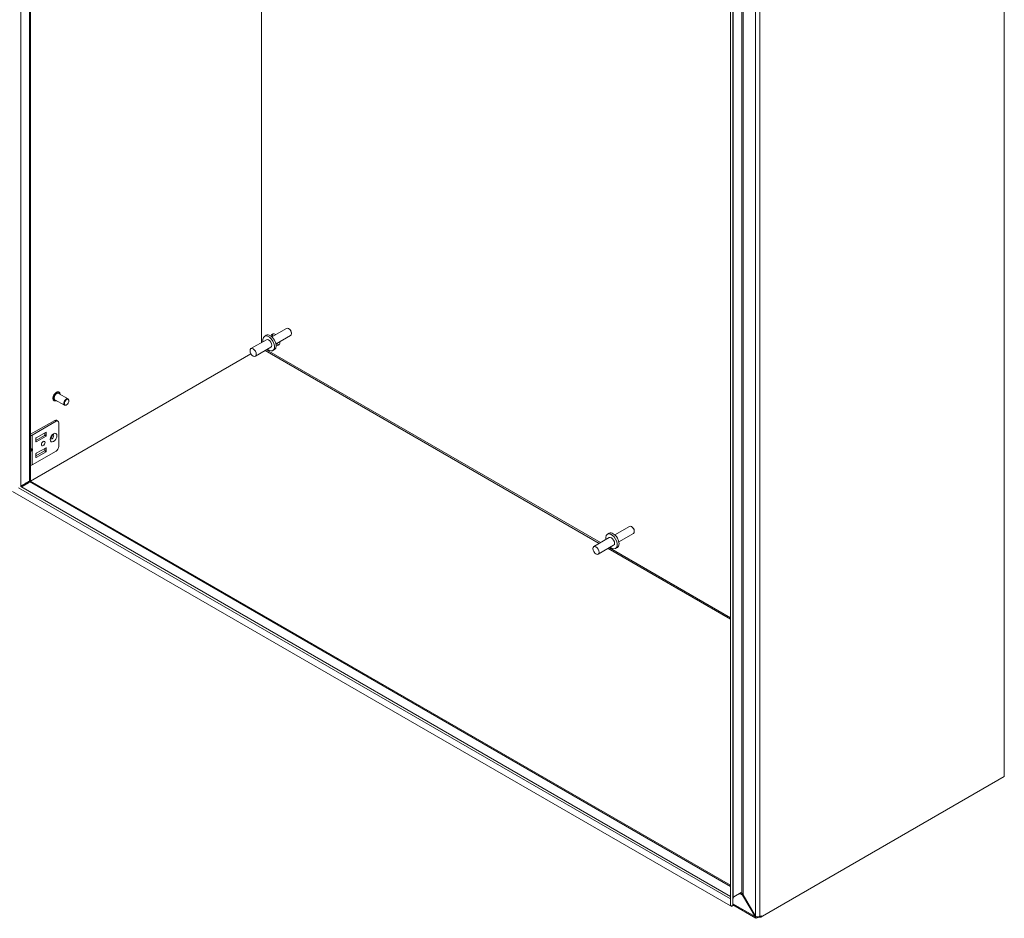
# Model space of a CAD drawing. Units: inches. Extents: x 12 to 362, y 7 to 215.
# Drawn here: x 328 to 362, y 46 to 76 of the extents above; entities that cross this region are included whole.
import ezdxf

# ---------------------------------------------------------------- set-up
doc = ezdxf.new("R2010")
doc.units = ezdxf.units.IN
doc.header["$LTSCALE"] = 22
doc.header["$MEASUREMENT"] = 0
doc.layers.add('Visible (ANSI)', color=7, linetype='Continuous', lineweight=5)
doc.layers.add('Visible Narrow (ANSI)', color=7, linetype='Continuous', lineweight=5)

msp = doc.modelspace()

# ---------------------------------------------------------------- linework, layer by layer
at = {"layer": 'Visible (ANSI)'}
for p, q in [((328.4196, 107.9697), (328.4196, 60.7242)), ((361.7251, 99.4887), (361.7251, 50.6198)), ((352.3648, 94.1448), (352.3648, 46.1934)), ((352.4388, 94.1448), (352.4388, 46.1934)), ((336.3216, 65.4597), (336.3216, 88.4488)), ((336.3216, 88.4488), (336.3216, 65.4597)), ((336.4856, 65.7062), (336.4255, 65.6715)), ((337.1799, 65.9408), (336.6804, 65.6524)), ((337.3174, 65.7026), (336.8179, 65.4143)), ((337.2734, 65.9197), (337.2486, 65.934)), ((337.3459, 65.7941), (337.3459, 65.7656)), ((336.4913, 65.5576), (335.9609, 65.2515)), ((328.4196, 60.7242), (335.9609, 65.0783)), ((335.9609, 65.0783), (328.4196, 60.7242)), ((336.6413, 65.2978), (336.1109, 64.9917)), ((336.7671, 65.2187), (336.707, 65.184)), ((329.7078, 63.5338), (329.3813, 63.7224)), ((329.3974, 63.7633), (329.3928, 63.7659)), ((329.2289, 63.4714), (329.2243, 63.4741)), ((329.5828, 63.3173), (329.2563, 63.5058)), ((329.6564, 63.3299), (329.6453, 63.3235)), ((329.7337, 63.4638), (329.7337, 63.4766)), ((329.2483, 62.7983), (328.4256, 62.3233)), ((328.4757, 62.2944), (329.2985, 62.7694)), ((329.3108, 62.8045), (329.361, 62.7756)), ((329.3868, 62.7183), (329.3868, 61.9018)), ((328.6201, 62.2042), (328.9515, 62.3956)), ((328.9125, 62.302), (328.9125, 62.373)), ((328.9626, 62.3892), (328.9626, 62.273)), ((328.609, 62.114), (328.9014, 62.2828)), ((328.609, 62.0689), (328.609, 62.1851)), ((328.9515, 62.2539), (328.6201, 62.0625)), ((328.4196, 61.8096), (328.4536, 61.8096)), ((328.4196, 61.7841), (328.4536, 61.7841)), ((328.4757, 61.2737), (329.2985, 61.7487)), ((328.9014, 61.7509), (328.609, 61.5821)), ((328.609, 61.6531), (328.609, 61.537)), ((328.9515, 61.8636), (328.6201, 61.6723)), ((328.6201, 61.5306), (328.9515, 61.722)), ((328.9125, 61.8411), (328.9125, 61.77)), ((328.9626, 61.7411), (328.9626, 61.8572)), ((328.096, 60.5375), (328.3793, 60.701)), ((328.3793, 60.701), (328.096, 60.5375)), ((328.2472, 60.6354), (328.1157, 60.5595)), ((328.1216, 60.573), (328.3613, 60.7114)), ((328.3544, 60.6659), (328.1394, 60.5417)), ((328.3793, 60.6802), (328.1396, 60.5418)), ((328.2698, 60.6585), (328.3364, 60.697)), ((328.3364, 60.697), (328.3443, 60.7015)), ((328.3622, 60.6704), (328.3544, 60.6659)), ((328.3613, 60.7114), (328.3793, 60.701)), ((328.3793, 60.701), (328.3793, 60.6802)), ((328.4196, 60.7242), (352.3648, 46.8995)), ((352.3647, 46.1933), (327.8081, 60.3711)), ((328.096, 60.5375), (328.1216, 60.573)), ((328.1396, 60.5418), (328.096, 60.5375)), ((348.2095, 58.9375), (348.1494, 58.9028)), ((348.9037, 59.172), (348.4043, 58.8837)), ((349.0412, 58.9339), (348.5418, 58.6455)), ((348.9972, 59.1509), (348.9725, 59.1652)), ((349.0697, 59.0254), (349.0697, 58.9968)), ((348.2151, 58.7889), (347.6848, 58.4827)), ((348.3651, 58.5291), (347.8348, 58.2229)), ((348.491, 58.4499), (348.4309, 58.4152)), ((361.7251, 50.6198), (353.4516, 45.843)), ((352.448, 46.4637), (352.4807, 46.5093)), ((352.4807, 46.5093), (352.7204, 46.6477)), ((352.705, 46.6071), (352.65, 46.6071)), ((352.705, 46.6161), (352.705, 46.6388)), ((352.705, 46.6071), (352.705, 46.6161)), ((352.7204, 46.6477), (352.7479, 46.6318)), ((352.7741, 46.5671), (352.782, 46.5717)), ((353.1998, 45.8298), (352.7741, 46.5671)), ((352.782, 46.5717), (352.7921, 46.5775)), ((352.7921, 46.5775), (353.2178, 45.8402)), ((352.3648, 46.4316), (352.3647, 46.4317)), ((352.3647, 46.1933), (352.3647, 46.4317)), ((352.4017, 46.172), (352.3647, 46.1933)), ((352.3648, 46.1934), (352.4388, 46.1934)), ((352.4017, 46.1934), (352.4017, 46.172)), ((353.2256, 45.7794), (352.4388, 46.2336)), ((353.1998, 45.8298), (353.2178, 45.8402)), ((353.209, 45.8068), (353.2324, 45.8269)), ((353.2773, 45.7851), (353.2773, 45.8177)), ((353.3993, 45.8487), (353.3993, 45.8128)), ((353.3993, 45.8128), (353.4516, 45.843))]:
    msp.add_line(p, q, dxfattribs=at)
for centre, major_axis, ratio, start_param, end_param in [((336.5663, 65.4277), (-0.1407, 0.2438), 0.5773503, 2.1327727, 7.2920052), ((336.6264, 65.4624), (-0.1407, 0.2438), 0.5773503, 3.1415927, 6.2831853), ((336.7996, 65.5625), (-0.1094, 0.1894), 0.5773503, 5.392104, 6.9079148), ((336.8519, 65.5927), (-0.1094, 0.1894), 0.5773503, 0.2415461, 0.8910813), ((337.2486, 65.8217), (-0.0688, 0.1191), 0.5773503, 3.1415927, 6.2831853), ((337.2734, 65.836), (-0.0513, 0.0888), 0.5773503, 3.9269908, 5.4977871), ((336.5663, 65.4277), (-0.075, 0.1299), 0.5773503, 3.1415927, 6.2831853), ((336.7996, 65.5625), (0.1094, -0.1894), 0.5773503, 5.6584558, 7.1742666), ((336.8519, 65.5927), (0.1094, -0.1894), 0.5773503, 5.392104, 6.0416392), ((329.3188, 63.6141), (-0.0625, -0.1083), 0.5773503, 3.1415927, 6.2831853), ((329.6453, 63.4256), (0.0625, 0.1083), 0.5773503, 5.4977871, 10.2101761), ((329.2483, 62.6962), (0.0625, 0.1083), 0.5773503, 0, 0.7853982), ((329.2985, 62.6673), (0.0625, 0.1083), 0.5773503, 5.4977871, 7.0685835), ((328.4146, 62.3297), (-0.0156, 0), 0.5773503, 1.8977159, 2.3561945), ((328.9014, 62.2956), (0.0078, 0.0135), 0.5773503, 3.9269908, 5.4977871), ((328.9515, 62.3828), (0.0078, 0.0135), 0.5773503, 5.4977871, 7.0685835), ((328.4146, 62.3297), (0.0865, 0), 0.5773503, 4.7704346, 5.4977871), ((328.6201, 62.1914), (0.0078, 0.0135), 0.5773503, 0.7853982, 2.3561945), ((328.6201, 62.0753), (-0.0078, -0.0135), 0.5773503, 5.4977871, 7.0685835), ((328.9515, 62.2667), (-0.0078, -0.0135), 0.5773503, 0.7853982, 2.3561945), ((329.1047, 62.2689), (-0.043, -0.0744), 0.5773503, 1.1233347, 2.018258), ((328.4315, 61.8457), (-0.0414, 0.0278), 0.5549017, 2.4512573, 2.7130567), ((328.4315, 61.748), (0.0414, 0.0278), 0.5549017, 0.428536, 0.6903354), ((328.4628, 61.8383), (0.0273, 0.0215), 0.709013, 4.2023211, 4.9877192), ((328.4628, 61.7916), (-0.0311, 0.01), 0.2540711, 1.6523282, 2.4377264), ((328.6201, 61.6595), (0.0078, 0.0135), 0.5773503, 0.7853982, 2.3561945), ((328.9014, 61.7636), (0.0078, 0.0135), 0.5773503, 3.9269908, 5.4977871), ((328.9515, 61.8509), (0.0078, 0.0135), 0.5773503, 5.4977871, 7.0685835), ((328.9515, 61.7347), (-0.0078, -0.0135), 0.5773503, 0.7853982, 2.3561945), ((329.2985, 61.8508), (0.0625, 0.1083), 0.5773503, 3.9269908, 5.4977871), ((328.6201, 61.5433), (-0.0078, -0.0135), 0.5773503, 5.4977871, 7.0685835), ((328.4146, 61.3091), (0.0865, 0), 0.5773503, 4.7704346, 5.4977871), ((328.1864, 60.6705), (0.086, 0), 0.5773503, 5.4977871, 6.0431421), ((328.045, 60.6003), (-0.1, 0), 0.5773503, 2.271336, 2.3561945), ((348.3502, 58.6937), (-0.1408, 0.2438), 0.5773503, 3.1415927, 6.2831853), ((348.9725, 59.0529), (-0.0688, 0.1191), 0.5773503, 3.1415927, 6.2831853), ((348.9972, 59.0672), (-0.0513, 0.0888), 0.5773503, 3.9269908, 5.4977871), ((348.2901, 58.659), (-0.1408, 0.2438), 0.5773503, 2.1327727, 7.2920052), ((348.2901, 58.659), (-0.075, 0.1299), 0.5773503, 3.1415927, 6.2831853), ((353.4028, 45.7046), (-0.1875, 0), 0.5773503, 4.7307931, 5.4451116), ((353.3596, 45.6797), (0.0938, 0.1624), 0.5773503, 0.0184042, 0.7327226)]:
    msp.add_ellipse(centre, major_axis=major_axis, ratio=ratio, start_param=start_param, end_param=end_param, dxfattribs=at)
for centre, major_axis in [((336.0359, 65.1216), (-0.075, 0.1299)), ((329.6564, 63.4192), (-0.0547, -0.0947)), ((328.8565, 62.0039), (0.043, 0.0744)), ((347.7598, 58.3528), (-0.075, 0.1299))]:
    msp.add_ellipse(centre, major_axis=major_axis, ratio=0.5773503, dxfattribs=at)
for points, knots in [([(329.2243, 63.4741), (329.2153, 63.4793), (329.2076, 63.4868), (329.1956, 63.5058), (329.1914, 63.5174), (329.1867, 63.5439), (329.1864, 63.5589), (329.1901, 63.5905), (329.194, 63.6071), (329.2056, 63.6401), (329.2132, 63.6565), (329.2314, 63.6875), (329.2419, 63.7021), (329.2649, 63.7281), (329.2773, 63.7395), (329.303, 63.7579), (329.3162, 63.7649), (329.3422, 63.7736), (329.355, 63.7754), (329.3762, 63.7732), (329.385, 63.7704), (329.3928, 63.7659)], [5.4977871, 5.4977871, 5.4977871, 5.4977871, 5.7906945, 5.7906945, 6.0995704, 6.0995704, 6.4253756, 6.4253756, 6.7533257, 6.7533257, 7.0799471, 7.0799471, 7.4059993, 7.4059993, 7.7327002, 7.7327002, 8.0607079, 8.0607079, 8.3859047, 8.3859047, 8.6393798, 8.6393798, 8.6393798, 8.6393798]), ([(329.3974, 63.7633), (329.4064, 63.7581), (329.414, 63.7506), (329.4261, 63.7316), (329.4303, 63.72), (329.4335, 63.7022), (329.4341, 63.697), (329.4344, 63.6917)], [2.35619449, 2.35619449, 2.35619449, 2.35619449, 2.64910184, 2.64910184, 2.95797778, 2.95797778, 3.07676132, 3.07676132, 3.07676132, 3.07676132]), ([(329.3094, 63.4752), (329.3037, 63.4723), (329.298, 63.47), (329.2794, 63.4637), (329.2667, 63.462), (329.2455, 63.4642), (329.2367, 63.4669), (329.2289, 63.4714)], [4.77722031, 4.77722031, 4.77722031, 4.77722031, 4.91911525, 4.91911525, 5.244312, 5.244312, 5.49778714, 5.49778714, 5.49778714, 5.49778714]), ([(329.1188, 62.159), (329.1188, 62.159), (329.1184, 62.16), (329.1174, 62.1644), (329.117, 62.1678), (329.1169, 62.1768), (329.1173, 62.1824), (329.1194, 62.1954), (329.1211, 62.2029), (329.1264, 62.219), (329.1299, 62.2278), (329.1385, 62.2452), (329.1436, 62.2539), (329.1548, 62.2701), (329.1608, 62.2776), (329.1728, 62.2903), (329.1787, 62.2956), (329.1892, 62.3035), (329.1939, 62.3064), (329.2012, 62.31), (329.2039, 62.3109), (329.2064, 62.3115), (329.207, 62.3116), (329.207, 62.3116)], [4.3020811, 4.3020811, 4.3020811, 4.3020811, 4.4967477, 4.4967477, 4.7013669, 4.7013669, 4.9128034, 4.9128034, 5.1407836, 5.1407836, 5.3840677, 5.3840677, 5.6359595, 5.6359595, 5.8873853, 5.8873853, 6.1288649, 6.1288649, 6.3531814, 6.3531814, 6.5609219, 6.5609219, 6.6934931, 6.6934931, 6.6934931, 6.6934931]), ([(328.3642, 60.7097), (328.3618, 60.7091), (328.359, 60.7082), (328.3523, 60.7057), (328.3483, 60.7038), (328.3443, 60.7015)], [0.223751316, 0.223751316, 0.223751316, 0.223751316, 0.254207703, 0.254207703, 0.291412529, 0.291412529, 0.291412529, 0.291412529]), ([(328.3622, 60.6704), (328.3662, 60.6727), (328.3698, 60.6752), (328.3754, 60.6797), (328.3776, 60.6818), (328.3793, 60.6836)], [0, 0, 0, 0, 0.036973342, 0.036973342, 0.067663474, 0.067663474, 0.067663474, 0.067663474]), ([(352.7741, 46.5671), (352.7593, 46.5883), (352.7352, 46.6032), (352.7095, 46.6066), (352.708, 46.6068), (352.7065, 46.6069), (352.705, 46.6071)], [0, 0, 0, 0, 1.4834748, 1.4834748, 1.4834748, 1.5707963, 1.5707963, 1.5707963, 1.5707963]), ([(352.7537, 46.6263), (352.7502, 46.6296), (352.7462, 46.6326), (352.7415, 46.6355), (352.7408, 46.6359), (352.74, 46.6364)], [0, 0, 0, 0, 0.036976078, 0.036976078, 0.043893409, 0.043893409, 0.043893409, 0.043893409]), ([(352.7479, 46.6318), (352.7588, 46.621), (352.7782, 46.6044), (352.7901, 46.5816), (352.7908, 46.5802), (352.7914, 46.5789), (352.7921, 46.5775)], [0, 0, 0, 0, 1.4834748, 1.4834748, 1.4834748, 1.5707963, 1.5707963, 1.5707963, 1.5707963]), ([(353.2773, 45.7851), (353.2517, 45.7709), (353.2275, 45.7723), (353.2161, 45.7879), (353.2124, 45.793), (353.21, 45.7994), (353.209, 45.8068)], [-1.62347192, -1.62347192, -1.62347192, -1.62347192, -1.3941131, -1.3941131, -1.3941131, -1.31955659, -1.31955659, -1.31955659, -1.31955659]), ([(353.2373, 45.8231), (353.2668, 45.8157), (353.3065, 45.8159), (353.3385, 45.8252), (353.3489, 45.8282), (353.3584, 45.8321), (353.3666, 45.8366)], [-1.82203606, -1.82203606, -1.82203606, -1.82203606, -1.59267724, -1.59267724, -1.59267724, -1.51812074, -1.51812074, -1.51812074, -1.51812074])]:
    msp.add_open_spline(points, degree=3, knots=knots, dxfattribs=at)
for points in [[(328.3364, 60.697), (328.3365, 60.6971), (328.3366, 60.6971), (328.3367, 60.6972)], [(328.3547, 60.666), (328.3546, 60.6659), (328.3545, 60.6659), (328.3544, 60.6659)], [(352.3647, 46.4317), (352.3648, 46.4317), (352.3648, 46.4318), (352.3648, 46.4319)], [(352.4388, 46.4317), (352.4388, 46.4428), (352.4422, 46.4539), (352.448, 46.4637)], [(353.209, 45.8068), (353.2052, 45.8139), (353.2022, 45.8217), (353.1998, 45.8298)], [(353.2178, 45.8402), (353.2236, 45.8341), (353.2302, 45.8284), (353.2373, 45.8231)]]:
    msp.add_open_spline(points, degree=3, dxfattribs=at)
at = {"layer": 'Visible Narrow (ANSI)'}
for p, q in [((328.0888, 108.1607), (328.0888, 60.5333)), ((328.3888, 60.7065), (328.3888, 107.9875)), ((352.7479, 46.6318), (352.7479, 94.3166)), ((352.7921, 94.3709), (352.7921, 46.5775)), ((353.2178, 45.8402), (353.2178, 94.6167)), ((353.3666, 94.6203), (353.3666, 45.8366)), ((352.448, 94.1384), (352.448, 46.4637)), ((347.8734, 58.5916), (336.4495, 65.1871)), ((336.4937, 65.2126), (347.9175, 58.6171)), ((329.2985, 62.7694), (329.2483, 62.7983)), ((328.9125, 62.302), (328.9626, 62.273)), ((328.9626, 62.3892), (328.9515, 62.3956)), ((328.4757, 62.2944), (328.4757, 61.8277)), ((328.609, 62.0689), (328.6201, 62.0625)), ((328.9515, 62.2539), (328.9014, 62.2828)), ((328.4628, 61.7829), (328.4628, 61.8109)), ((328.4757, 61.8277), (328.4849, 61.8255)), ((328.4849, 61.7788), (328.4757, 61.7661)), ((328.4757, 61.7661), (328.4757, 61.2737)), ((328.4849, 61.8255), (328.4849, 61.7788)), ((328.9515, 61.722), (328.9014, 61.7509)), ((328.9125, 61.77), (328.9626, 61.7411)), ((328.9626, 61.8572), (328.9515, 61.8636)), ((328.609, 61.537), (328.6201, 61.5306)), ((328.2472, 60.6354), (328.2472, 60.6455)), ((328.3364, 60.697), (328.3364, 60.6971)), ((328.3545, 60.6658), (328.3544, 60.6659)), ((352.3648, 46.8639), (328.3888, 60.7065)), ((352.3647, 46.4317), (328.0145, 60.4903)), ((328.0888, 60.5333), (352.3648, 46.5176)), ((328.1157, 60.5595), (328.1157, 60.5649)), ((352.3648, 55.9984), (348.1734, 58.4184)), ((348.2175, 58.4439), (352.3648, 56.0495)), ((352.7741, 46.5671), (352.705, 46.6071)), ((352.4388, 46.2692), (353.1998, 45.8298))]:
    msp.add_line(p, q, dxfattribs=at)
for centre, major_axis, ratio, start_param, end_param in [((329.3085, 63.62), (-0.0843, -0.1459), 0.5773503, 3.1415927, 6.2831853), ((329.3131, 63.6174), (-0.0843, -0.1459), 0.5773503, 3.1415927, 6.2831853), ((329.3188, 63.6141), (-0.0803, -0.139), 0.5773503, 2.4635726, 6.9612053), ((329.1548, 62.2399), (-0.043, -0.0744), 0.5773503, 0.1291975, 3.0123951), ((328.4536, 61.8404), (-0.0073, -0.0304), 0.8047379, 0.2888611, 1.3360587), ((328.4536, 61.7788), (-0.0254, 0.0182), 0.1380712, 3.763927, 4.8111245)]:
    msp.add_ellipse(centre, major_axis=major_axis, ratio=ratio, start_param=start_param, end_param=end_param, dxfattribs=at)
msp.add_ellipse((329.2101, 62.208), major_axis=(0.082, 0.1421), ratio=0.5773503, dxfattribs=at)
for points, knots in [([(328.4196, 61.8263), (328.4292, 61.8263), (328.4388, 61.8264), (328.4477, 61.8266), (328.4581, 61.8269), (328.4677, 61.8272), (328.4757, 61.8277)], [3.19964092, 3.19964092, 3.19964092, 3.19964092, 3.53429174, 3.53429174, 3.53429174, 3.92699082, 3.92699082, 3.92699082, 3.92699082]), ([(328.4536, 61.8096), (328.4485, 61.8109), (328.4424, 61.8119), (328.4357, 61.8125), (328.4306, 61.813), (328.4251, 61.8133), (328.4196, 61.8135)], [2.35619449, 2.35619449, 2.35619449, 2.35619449, 2.74889357, 2.74889357, 2.74889357, 3.05063071, 3.05063071, 3.05063071, 3.05063071]), ([(328.4196, 61.7619), (328.4251, 61.7626), (328.4306, 61.7645), (328.4357, 61.7674), (328.4424, 61.7713), (328.4485, 61.777), (328.4536, 61.7841)], [0.09096195, 0.09096195, 0.09096195, 0.09096195, 0.39269908, 0.39269908, 0.39269908, 0.78539816, 0.78539816, 0.78539816, 0.78539816]), ([(328.4757, 61.7661), (328.4677, 61.7573), (328.4581, 61.7502), (328.4477, 61.7455), (328.4388, 61.7414), (328.4292, 61.739), (328.4196, 61.7384)], [5.49778714, 5.49778714, 5.49778714, 5.49778714, 5.89048623, 5.89048623, 5.89048623, 6.22513704, 6.22513704, 6.22513704, 6.22513704])]:
    msp.add_open_spline(points, degree=3, knots=knots, dxfattribs=at)

doc.saveas('drawing.dxf')
